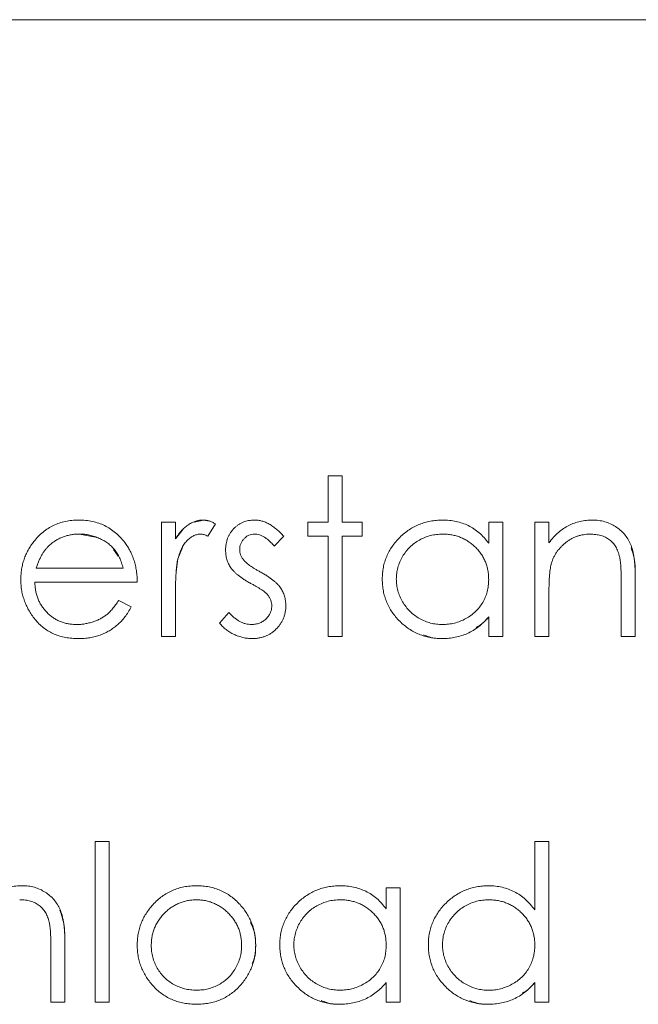
# Model space of a CAD drawing. Units: inches. Extents: x 0 to 46.8, y 0 to 33.1.
# Drawn here: x 36.1 to 36.3, y 16 to 16.4 of the extents above; entities that cross this region are included whole.
import ezdxf

# ---------------------------------------------------------------- set-up
doc = ezdxf.new("R2010")
doc.units = ezdxf.units.IN
doc.header["$MEASUREMENT"] = 0

msp = doc.modelspace()

# ---------------------------------------------------------------- linework, layer by layer
at = {"color": 7, "linetype": 'Continuous', "lineweight": 15}
for p, q in [((35.88116, 16.3655), (37.67166, 16.36529)), ((36.26297, 16.16821), (36.26297, 16.1762)), ((36.26827, 16.1762), (36.26827, 16.13304)), ((36.28568, 16.14864), (36.28568, 16.13304)), ((36.26827, 16.13304), (36.26297, 16.13304)), ((36.26297, 16.13304), (36.26827, 16.13304)), ((36.28567, 16.05581), (36.28567, 15.99525)), ((36.22964, 15.99525), (36.22964, 16.03841)), ((36.13192, 16.00864), (36.13192, 16.00864))]:
    msp.add_line(p, q, dxfattribs=at)
at = {"color": 144, "linetype": 'Continuous', "lineweight": 0}
for p, q in [((36.20241, 16.19362), (36.2024, 16.17621)), ((36.20771, 16.19362), (36.20241, 16.19362)), ((36.2077, 16.17621), (36.20771, 16.19362)), ((36.13956, 16.17621), (36.14486, 16.17621)), ((36.13956, 16.13306), (36.13956, 16.17621)), ((36.14486, 16.17621), (36.14486, 16.16986)), ((36.15539, 16.17697), (36.15204, 16.17622)), ((36.15775, 16.17656), (36.15539, 16.17697)), ((36.19483, 16.17091), (36.19483, 16.17621)), ((36.19483, 16.17621), (36.2024, 16.17621)), ((36.21528, 16.1762), (36.2077, 16.17621)), ((36.21527, 16.1709), (36.21528, 16.1762)), ((36.26297, 16.1762), (36.26827, 16.1762)), ((36.28038, 16.13304), (36.28039, 16.1762)), ((36.28039, 16.1762), (36.28569, 16.1762)), ((36.28569, 16.1762), (36.28569, 16.16841)), ((36.1478, 16.17349), (36.14486, 16.16986)), ((36.16001, 16.17549), (36.15709, 16.1709)), ((36.10867, 16.17167), (36.11476, 16.17051)), ((36.18575, 16.17083), (36.18215, 16.16712)), ((36.19483, 16.17091), (36.2024, 16.17091)), ((36.2024, 16.13305), (36.2024, 16.17091)), ((36.2077, 16.17091), (36.21527, 16.1709)), ((36.2077, 16.13305), (36.2077, 16.17091)), ((36.12155, 16.16591), (36.1233, 16.16332)), ((36.12578, 16.16848), (36.12578, 16.16848)), ((36.14581, 16.16237), (36.14758, 16.1666)), ((36.14514, 16.15744), (36.14581, 16.16237)), ((36.09242, 16.1588), (36.12518, 16.1588)), ((36.2865, 16.16023), (36.2865, 16.16023)), ((36.31824, 16.15508), (36.31824, 16.15508)), ((36.31824, 16.15508), (36.31824, 16.13304)), ((36.13048, 16.1535), (36.09186, 16.15351)), ((36.31294, 16.13304), (36.31294, 16.15334)), ((36.12349, 16.14669), (36.1282, 16.14421)), ((36.14486, 16.14756), (36.14486, 16.13306)), ((36.1865, 16.14476), (36.1865, 16.14476)), ((36.16152, 16.13814), (36.16503, 16.14214)), ((36.26297, 16.13304), (36.26297, 16.14051)), ((36.14486, 16.13306), (36.13956, 16.13306)), ((36.2024, 16.13305), (36.2077, 16.13305)), ((36.26297, 16.13304), (36.26297, 16.13304)), ((36.28568, 16.13304), (36.28038, 16.13304)), ((36.31824, 16.13304), (36.31294, 16.13304)), ((36.11456, 16.05583), (36.11456, 15.99527)), ((36.11986, 16.05583), (36.11456, 16.05583)), ((36.11986, 16.05583), (36.11986, 15.99526)), ((36.28567, 16.05581), (36.28037, 16.05582)), ((36.28037, 16.05582), (36.28037, 16.03005)), ((36.22434, 16.03841), (36.22964, 16.03841)), ((36.22434, 16.03042), (36.22434, 16.03841)), ((36.22964, 16.03841), (36.22964, 15.99525)), ((36.1032, 15.99527), (36.1032, 16.01731)), ((36.0979, 16.01557), (36.0979, 15.99527)), ((36.22434, 15.99525), (36.22434, 16.00272)), ((36.28037, 15.99525), (36.28037, 16.00271)), ((36.1032, 15.99527), (36.0979, 15.99527)), ((36.11456, 15.99527), (36.11986, 15.99526)), ((36.22964, 15.99525), (36.22434, 15.99525)), ((36.28567, 15.99525), (36.28037, 15.99525))]:
    msp.add_line(p, q, dxfattribs=at)
for points, knots in [([(36.09153, 16.16893), (36.09207, 16.16957), (36.09312, 16.17083), (36.0949, 16.17248), (36.09683, 16.17386), (36.09888, 16.17501), (36.10108, 16.17588), (36.1034, 16.17653), (36.10586, 16.1769), (36.10754, 16.17695), (36.1084, 16.17697)], [0, 0, 0, 0, 0.128835, 0.253589, 0.374643, 0.49534, 0.616325, 0.739759, 0.866842, 1, 1, 1, 1]), ([(36.14486, 16.16986), (36.14525, 16.17045), (36.146, 16.17158), (36.14725, 16.17308), (36.14852, 16.17432), (36.14983, 16.1753), (36.15119, 16.17604), (36.15256, 16.17658), (36.15397, 16.1769), (36.15492, 16.17695), (36.15539, 16.17697)], [0, 0, 0, 0, 0.160059, 0.306112, 0.438367, 0.560541, 0.675317, 0.786114, 0.892842, 1, 1, 1, 1]), ([(36.15539, 16.17697), (36.15576, 16.17695), (36.15652, 16.17691), (36.15767, 16.17662), (36.15885, 16.17615), (36.15961, 16.17572), (36.16001, 16.17549)], [0, 0, 0, 0, 0.225278, 0.463523, 0.720324, 1, 1, 1, 1]), ([(36.16379, 16.16565), (36.1638, 16.16604), (36.16382, 16.16683), (36.16396, 16.16797), (36.16421, 16.16906), (36.16454, 16.17011), (36.16498, 16.1711), (36.16552, 16.17203), (36.16614, 16.17292), (36.16687, 16.17375), (36.16766, 16.1745), (36.16852, 16.17516), (36.16942, 16.17572), (36.17038, 16.17618), (36.17139, 16.17654), (36.17245, 16.17678), (36.17355, 16.17694), (36.17431, 16.17696), (36.1747, 16.17697)], [0, 0, 0, 0, 0.067978, 0.133044, 0.196507, 0.258613, 0.319728, 0.380873, 0.442636, 0.505079, 0.567881, 0.628814, 0.68891, 0.748765, 0.809386, 0.870884, 0.934037, 1, 1, 1, 1]), ([(36.1747, 16.17697), (36.17516, 16.17695), (36.17608, 16.17691), (36.17747, 16.17661), (36.17886, 16.17612), (36.18025, 16.17544), (36.18163, 16.17456), (36.18301, 16.1735), (36.18442, 16.17226), (36.18529, 16.17131), (36.18575, 16.17083)], [0, 0, 0, 0, 0.105714, 0.213412, 0.326127, 0.444452, 0.569061, 0.702712, 0.846318, 1, 1, 1, 1]), ([(36.24551, 16.17696), (36.24639, 16.17693), (36.24812, 16.17689), (36.25065, 16.17649), (36.25304, 16.17582), (36.25531, 16.17491), (36.25745, 16.1737), (36.25945, 16.17218), (36.26133, 16.17034), (36.26241, 16.16894), (36.26297, 16.16821)], [0, 0, 0, 0, 0.129862, 0.254654, 0.376015, 0.495255, 0.614798, 0.738106, 0.865196, 1, 1, 1, 1]), ([(36.28569, 16.16841), (36.28625, 16.16912), (36.28735, 16.17049), (36.28918, 16.17229), (36.29111, 16.17377), (36.29314, 16.17495), (36.29526, 16.17585), (36.29746, 16.17649), (36.29976, 16.17688), (36.30132, 16.17693), (36.30211, 16.17695)], [0, 0, 0, 0, 0.140976, 0.273569, 0.398988, 0.51993, 0.63811, 0.756589, 0.87686, 1, 1, 1, 1]), ([(36.10867, 16.17167), (36.10815, 16.17166), (36.1071, 16.17164), (36.10556, 16.17145), (36.10408, 16.17113), (36.10265, 16.17069), (36.10129, 16.17011), (36.09997, 16.16942), (36.09873, 16.16859), (36.09795, 16.16795), (36.09755, 16.16763)], [0, 0, 0, 0, 0.131092, 0.259141, 0.384162, 0.505992, 0.629098, 0.750669, 0.874039, 1, 1, 1, 1]), ([(36.15439, 16.17167), (36.15396, 16.17164), (36.15309, 16.17158), (36.15182, 16.17113), (36.15058, 16.17039), (36.1496, 16.16958), (36.14884, 16.16879), (36.1483, 16.16811), (36.1478, 16.16734), (36.14733, 16.1665), (36.14689, 16.16558), (36.14649, 16.16458), (36.14612, 16.1635), (36.14591, 16.16275), (36.14581, 16.16237)], [0, 0, 0, 0, 0.093807, 0.191338, 0.295191, 0.410312, 0.47193, 0.536425, 0.603119, 0.674118, 0.749332, 0.828283, 0.91204, 1, 1, 1, 1]), ([(36.15709, 16.1709), (36.15684, 16.17101), (36.15636, 16.17123), (36.15565, 16.17148), (36.155, 16.17164), (36.15458, 16.17166), (36.15439, 16.17167)], [0, 0, 0, 0, 0.295139, 0.56023, 0.794983, 1, 1, 1, 1]), ([(36.1747, 16.17167), (36.17432, 16.17165), (36.17359, 16.17161), (36.17254, 16.17126), (36.17156, 16.17071), (36.17071, 16.16993), (36.16999, 16.16904), (36.16947, 16.16805), (36.16915, 16.16698), (36.16911, 16.16624), (36.16909, 16.16586)], [0, 0, 0, 0, 0.124958, 0.245901, 0.369166, 0.498511, 0.628504, 0.751028, 0.873724, 1, 1, 1, 1]), ([(36.18215, 16.16712), (36.18184, 16.16748), (36.18124, 16.16818), (36.18029, 16.1691), (36.17935, 16.16988), (36.17842, 16.17054), (36.17748, 16.17104), (36.17655, 16.1714), (36.17562, 16.17162), (36.175, 16.17165), (36.1747, 16.17167)], [0, 0, 0, 0, 0.158223, 0.305036, 0.441309, 0.565963, 0.683525, 0.793334, 0.898518, 1, 1, 1, 1]), ([(36.24558, 16.17166), (36.24618, 16.17165), (36.24737, 16.17163), (36.2491, 16.17137), (36.25077, 16.17101), (36.25235, 16.17045), (36.25387, 16.16976), (36.25532, 16.16892), (36.25668, 16.16791), (36.25796, 16.16676), (36.25914, 16.16551), (36.26017, 16.16417), (36.26103, 16.16274), (36.26175, 16.16125), (36.26229, 16.15967), (36.26268, 16.15802), (36.26292, 16.1563), (36.26295, 16.15512), (36.26297, 16.15453)], [0, 0, 0, 0, 0.066049, 0.130033, 0.192388, 0.253903, 0.314524, 0.375813, 0.437905, 0.501259, 0.564848, 0.626506, 0.687493, 0.748087, 0.808781, 0.870812, 0.934366, 1, 1, 1, 1]), ([(36.31231, 16.16316), (36.31214, 16.16383), (36.31179, 16.16512), (36.31094, 16.16687), (36.30986, 16.16835), (36.30855, 16.16957), (36.30701, 16.17052), (36.30525, 16.17118), (36.30328, 16.17159), (36.3019, 16.17163), (36.30118, 16.17165)], [0, 0, 0, 0, 0.13552, 0.260833, 0.378476, 0.493178, 0.609281, 0.729981, 0.859261, 1, 1, 1, 1]), ([(36.09755, 16.16763), (36.09727, 16.16737), (36.0967, 16.16686), (36.09594, 16.16597), (36.09521, 16.16501), (36.09455, 16.16395), (36.09394, 16.16279), (36.09337, 16.16155), (36.09286, 16.16021), (36.09257, 16.15928), (36.09242, 16.1588)], [0, 0, 0, 0, 0.109984, 0.22258, 0.3385, 0.458709, 0.585535, 0.717518, 0.854667, 1, 1, 1, 1]), ([(36.12578, 16.16848), (36.12615, 16.16797), (36.1269, 16.16695), (36.12783, 16.1653), (36.12864, 16.16356), (36.12929, 16.16173), (36.12981, 16.1598), (36.13019, 16.15779), (36.13041, 16.15567), (36.13045, 16.15423), (36.13048, 16.1535)], [0, 0, 0, 0, 0.118522, 0.236255, 0.356174, 0.47725, 0.60154, 0.729618, 0.862158, 1, 1, 1, 1]), ([(36.16576, 16.159), (36.16546, 16.15949), (36.16485, 16.16047), (36.16425, 16.16212), (36.16384, 16.16384), (36.16381, 16.16504), (36.16379, 16.16565)], [0, 0, 0, 0, 0.246252, 0.492591, 0.74057, 1, 1, 1, 1]), ([(36.16909, 16.16586), (36.16911, 16.16552), (36.16915, 16.16484), (36.16944, 16.16383), (36.1699, 16.16285), (36.17033, 16.16225), (36.17056, 16.16194)], [0, 0, 0, 0, 0.24004, 0.479403, 0.731757, 1, 1, 1, 1]), ([(36.14581, 16.16237), (36.14573, 16.16203), (36.14555, 16.16127), (36.14538, 16.16), (36.14521, 16.1585), (36.14509, 16.15676), (36.14498, 16.15479), (36.14492, 16.15259), (36.14486, 16.15016), (36.14486, 16.14845), (36.14486, 16.14756)], [0, 0, 0, 0, 0.070855, 0.156938, 0.2586, 0.375891, 0.508166, 0.656238, 0.820177, 1, 1, 1, 1]), ([(36.17056, 16.16194), (36.17069, 16.16178), (36.17098, 16.16143), (36.17151, 16.16094), (36.17212, 16.1604), (36.17285, 16.15986), (36.17367, 16.15929), (36.17461, 16.15872), (36.17562, 16.1581), (36.17634, 16.1577), (36.17672, 16.15749)], [0, 0, 0, 0, 0.083425, 0.17756, 0.283982, 0.402217, 0.533568, 0.676121, 0.831649, 1, 1, 1, 1]), ([(36.31294, 16.15334), (36.31294, 16.15393), (36.31293, 16.15505), (36.31291, 16.15666), (36.31286, 16.15812), (36.3128, 16.15942), (36.3127, 16.16057), (36.3126, 16.16157), (36.31248, 16.16242), (36.31236, 16.16293), (36.31231, 16.16316)], [0, 0, 0, 0, 0.17885, 0.34211, 0.489826, 0.623254, 0.74008, 0.841483, 0.928908, 1, 1, 1, 1]), ([(36.17321, 16.15311), (36.17277, 16.15335), (36.17191, 16.15383), (36.17071, 16.15457), (36.16962, 16.15532), (36.16862, 16.15605), (36.16774, 16.15678), (36.16698, 16.15752), (36.16631, 16.15824), (36.16594, 16.15875), (36.16576, 16.159)], [0, 0, 0, 0, 0.157762, 0.30595, 0.443775, 0.572824, 0.692154, 0.802296, 0.905564, 1, 1, 1, 1]), ([(36.17672, 16.15749), (36.17718, 16.15724), (36.17807, 16.15674), (36.17933, 16.15597), (36.18047, 16.1552), (36.18151, 16.15445), (36.18242, 16.15369), (36.18323, 16.15294), (36.18392, 16.1522), (36.18431, 16.15168), (36.18449, 16.15144)], [0, 0, 0, 0, 0.158989, 0.307115, 0.446213, 0.574876, 0.694152, 0.804581, 0.906593, 1, 1, 1, 1]), ([(36.2865, 16.16023), (36.28643, 16.15993), (36.28629, 16.1593), (36.28613, 16.15826), (36.28599, 16.15706), (36.28587, 16.15569), (36.2858, 16.15416), (36.28572, 16.15247), (36.28569, 16.15061), (36.28569, 16.14932), (36.28568, 16.14864)], [0, 0, 0, 0, 0.076995, 0.167615, 0.271052, 0.38946, 0.520843, 0.666399, 0.826094, 1, 1, 1, 1]), ([(36.24534, 16.13229), (36.24458, 16.13231), (36.24308, 16.13235), (36.24087, 16.13267), (36.23874, 16.13318), (36.23669, 16.13388), (36.23474, 16.13482), (36.23287, 16.13594), (36.23108, 16.13728), (36.22941, 16.13881), (36.22787, 16.14047), (36.22652, 16.14224), (36.22539, 16.14411), (36.22445, 16.14607), (36.22373, 16.14811), (36.22322, 16.15025), (36.22291, 16.15247), (36.22286, 16.15398), (36.22284, 16.15474)], [0, 0, 0, 0, 0.06462, 0.127433, 0.189004, 0.24993, 0.310668, 0.372329, 0.434939, 0.499576, 0.564191, 0.626735, 0.688109, 0.749294, 0.810331, 0.871901, 0.935046, 1, 1, 1, 1]), ([(36.24553, 16.13759), (36.24478, 16.13761), (36.24328, 16.13767), (36.24107, 16.13812), (36.23893, 16.13881), (36.2369, 16.13981), (36.23499, 16.14104), (36.23327, 16.14252), (36.23177, 16.14424), (36.23048, 16.14614), (36.22945, 16.14818), (36.22869, 16.1503), (36.22824, 16.15248), (36.22818, 16.15395), (36.22814, 16.15468)], [0, 0, 0, 0, 0.083744, 0.166215, 0.248688, 0.332842, 0.416952, 0.500107, 0.583507, 0.669193, 0.754516, 0.837141, 0.918411, 1, 1, 1, 1]), ([(36.09186, 16.15351), (36.09189, 16.15294), (36.09194, 16.15182), (36.09218, 16.15018), (36.09255, 16.14862), (36.09308, 16.14715), (36.09372, 16.14575), (36.0945, 16.14444), (36.09543, 16.1432), (36.09648, 16.14205), (36.09764, 16.14102), (36.09885, 16.14009), (36.10015, 16.13932), (36.10152, 16.13869), (36.10295, 16.1382), (36.10444, 16.13787), (36.106, 16.13764), (36.10707, 16.13762), (36.10761, 16.1376)], [0, 0, 0, 0, 0.068385, 0.134476, 0.198391, 0.260753, 0.321829, 0.383037, 0.444653, 0.507398, 0.569825, 0.630778, 0.690929, 0.750945, 0.811049, 0.872331, 0.935004, 1, 1, 1, 1]), ([(36.17975, 16.14866), (36.17961, 16.14881), (36.17932, 16.14914), (36.17878, 16.14962), (36.17813, 16.15014), (36.17737, 16.15068), (36.17649, 16.15125), (36.17549, 16.15184), (36.17439, 16.15247), (36.17361, 16.15289), (36.17321, 16.15311)], [0, 0, 0, 0, 0.076875, 0.167462, 0.27227, 0.389551, 0.520801, 0.666263, 0.825545, 1, 1, 1, 1]), ([(36.18449, 16.15144), (36.1848, 16.15094), (36.18541, 16.14994), (36.18605, 16.1483), (36.18642, 16.14656), (36.18647, 16.14537), (36.1865, 16.14476)], [0, 0, 0, 0, 0.248839, 0.495235, 0.743336, 1, 1, 1, 1]), ([(36.10761, 16.1376), (36.10814, 16.13761), (36.10918, 16.13763), (36.11075, 16.13783), (36.11229, 16.13815), (36.11379, 16.13859), (36.11524, 16.13912), (36.11657, 16.13976), (36.1178, 16.14048), (36.11895, 16.14129), (36.12007, 16.14228), (36.12117, 16.14353), (36.12236, 16.145), (36.1231, 16.1461), (36.12349, 16.14669)], [0, 0, 0, 0, 0.082592, 0.163879, 0.245659, 0.327726, 0.40861, 0.485749, 0.559169, 0.630268, 0.705306, 0.792065, 0.889796, 1, 1, 1, 1]), ([(36.1812, 16.14454), (36.18118, 16.14492), (36.18115, 16.14566), (36.18086, 16.14673), (36.18041, 16.14776), (36.17997, 16.14835), (36.17975, 16.14866)], [0, 0, 0, 0, 0.253475, 0.500453, 0.745578, 1, 1, 1, 1]), ([(36.17358, 16.1376), (36.17409, 16.13762), (36.17509, 16.13766), (36.17652, 16.13807), (36.17785, 16.13872), (36.17899, 16.13963), (36.17997, 16.14069), (36.18068, 16.14189), (36.18112, 16.14318), (36.18117, 16.14408), (36.1812, 16.14454)], [0, 0, 0, 0, 0.134042, 0.261896, 0.387836, 0.517686, 0.644509, 0.764718, 0.880291, 1, 1, 1, 1]), ([(36.16503, 16.14214), (36.16536, 16.14178), (36.16601, 16.14108), (36.16704, 16.14015), (36.1681, 16.13937), (36.16916, 16.13872), (36.17024, 16.13822), (36.17134, 16.13786), (36.17246, 16.13764), (36.17321, 16.13761), (36.17358, 16.1376)], [0, 0, 0, 0, 0.147476, 0.285904, 0.417172, 0.540501, 0.659238, 0.775006, 0.887229, 1, 1, 1, 1]), ([(36.26297, 16.14051), (36.26237, 16.13983), (36.26121, 16.13851), (36.25926, 16.13679), (36.25719, 16.13537), (36.25502, 16.13422), (36.25274, 16.13336), (36.25037, 16.13274), (36.24789, 16.13235), (36.2462, 16.13231), (36.24534, 16.13229)], [0, 0, 0, 0, 0.134298, 0.262085, 0.38627, 0.507165, 0.6273, 0.748145, 0.87237, 1, 1, 1, 1]), ([(36.25829, 16.13648), (36.25904, 16.13691), (36.26085, 16.13795), (36.26218, 16.13956), (36.26297, 16.14051)], [0, 0, 0, 0, 0.413592, 1, 1, 1, 1]), ([(36.17385, 16.1323), (36.17326, 16.13231), (36.17207, 16.13235), (36.17032, 16.13266), (36.16861, 16.13315), (36.16695, 16.13382), (36.16538, 16.13466), (36.16394, 16.13568), (36.16263, 16.13682), (36.16189, 16.1377), (36.16152, 16.13814)], [0, 0, 0, 0, 0.126743, 0.251724, 0.377219, 0.504694, 0.631458, 0.755401, 0.877701, 1, 1, 1, 1]), ([(36.23841, 16.13367), (36.23989, 16.13314), (36.24215, 16.13232), (36.24453, 16.1323), (36.24534, 16.13229)], [0, 0, 0, 0, 0.658337, 1, 1, 1, 1]), ([(36.08707, 16.03918), (36.08628, 16.03916), (36.08472, 16.03911), (36.08242, 16.03872), (36.08022, 16.03808), (36.0781, 16.03718), (36.07607, 16.036), (36.07414, 16.03452), (36.07231, 16.03272), (36.07121, 16.03135), (36.07065, 16.03064)], [0, 0, 0, 0, 0.12314, 0.243411, 0.36189, 0.48007, 0.601012, 0.726431, 0.859024, 1, 1, 1, 1]), ([(36.08707, 16.03918), (36.08787, 16.03915), (36.08943, 16.03909), (36.09171, 16.03864), (36.09383, 16.03786), (36.0958, 16.03679), (36.09757, 16.03547), (36.09913, 16.03392), (36.10042, 16.03214), (36.10128, 16.03049), (36.10185, 16.02903), (36.10221, 16.02778), (36.10251, 16.02638), (36.10278, 16.02485), (36.10296, 16.02316), (36.1031, 16.02134), (36.1032, 16.01937), (36.1032, 16.01801), (36.1032, 16.01731)], [0, 0, 0, 0, 0.07724, 0.151178, 0.223488, 0.295543, 0.366976, 0.437131, 0.507044, 0.57856, 0.616614, 0.658756, 0.704491, 0.754803, 0.809332, 0.868274, 0.932073, 1, 1, 1, 1]), ([(36.13638, 16.03203), (36.13692, 16.0326), (36.138, 16.03373), (36.13981, 16.03517), (36.14171, 16.03642), (36.14373, 16.03742), (36.14585, 16.03821), (36.14808, 16.03876), (36.15042, 16.03912), (36.15201, 16.03916), (36.15282, 16.03917)], [0, 0, 0, 0, 0.128498, 0.252713, 0.374819, 0.496436, 0.617911, 0.741288, 0.8687, 1, 1, 1, 1]), ([(36.18421, 16.01695), (36.18424, 16.0177), (36.18428, 16.01919), (36.18459, 16.02137), (36.18511, 16.02347), (36.18585, 16.02548), (36.18679, 16.02741), (36.18794, 16.02926), (36.18929, 16.03103), (36.19084, 16.03267), (36.19253, 16.0342), (36.19433, 16.03552), (36.19621, 16.03666), (36.19819, 16.03757), (36.20024, 16.0383), (36.20238, 16.0388), (36.20461, 16.0391), (36.20612, 16.03915), (36.20688, 16.03917)], [0, 0, 0, 0, 0.063775, 0.126079, 0.186904, 0.247574, 0.308003, 0.369132, 0.432033, 0.496791, 0.561611, 0.624914, 0.686726, 0.748079, 0.809582, 0.871631, 0.934886, 1, 1, 1, 1]), ([(36.20688, 16.03917), (36.20776, 16.03914), (36.20949, 16.0391), (36.21202, 16.0387), (36.21441, 16.03803), (36.21668, 16.03712), (36.21883, 16.03591), (36.22082, 16.03439), (36.2227, 16.03255), (36.22378, 16.03115), (36.22434, 16.03042)], [0, 0, 0, 0, 0.129862, 0.254654, 0.376015, 0.495255, 0.614798, 0.738106, 0.865196, 1, 1, 1, 1]), ([(36.24024, 16.01695), (36.24026, 16.0177), (36.2403, 16.01918), (36.24062, 16.02136), (36.24114, 16.02346), (36.24188, 16.02548), (36.24282, 16.02741), (36.24396, 16.02925), (36.24531, 16.03102), (36.24687, 16.03267), (36.24856, 16.03419), (36.25036, 16.03551), (36.25224, 16.03665), (36.25422, 16.03756), (36.25627, 16.03829), (36.25841, 16.0388), (36.26063, 16.0391), (36.26214, 16.03914), (36.26291, 16.03916)], [0, 0, 0, 0, 0.063775, 0.126079, 0.186904, 0.247574, 0.308003, 0.369132, 0.432033, 0.496791, 0.561611, 0.624914, 0.686726, 0.748079, 0.809582, 0.871631, 0.934886, 1, 1, 1, 1]), ([(36.26291, 16.03916), (36.26379, 16.03913), (36.26552, 16.03908), (36.26805, 16.03865), (36.27044, 16.03792), (36.27271, 16.03692), (36.27484, 16.03563), (36.27686, 16.03406), (36.27871, 16.03218), (36.27981, 16.03077), (36.28037, 16.03005)], [0, 0, 0, 0, 0.128884, 0.252985, 0.37421, 0.494102, 0.614753, 0.738511, 0.866243, 1, 1, 1, 1]), ([(36.08615, 16.03388), (36.08687, 16.03386), (36.08825, 16.03382), (36.09021, 16.03341), (36.09197, 16.03275), (36.09351, 16.0318), (36.09482, 16.03058), (36.0959, 16.0291), (36.09675, 16.02735), (36.0971, 16.02606), (36.09728, 16.02539)], [0, 0, 0, 0, 0.140739, 0.270019, 0.390719, 0.506822, 0.621524, 0.739167, 0.86448, 1, 1, 1, 1]), ([(36.13046, 16.01672), (36.13048, 16.01745), (36.13052, 16.01888), (36.13079, 16.02098), (36.13125, 16.02302), (36.13191, 16.02498), (36.13274, 16.02686), (36.13376, 16.02867), (36.13497, 16.03041), (36.1359, 16.03149), (36.13638, 16.03203)], [0, 0, 0, 0, 0.128919, 0.255238, 0.378679, 0.501088, 0.622714, 0.746241, 0.871589, 1, 1, 1, 1]), ([(36.16922, 16.03206), (36.16969, 16.03152), (36.17062, 16.03044), (36.17182, 16.0287), (36.17286, 16.02689), (36.17368, 16.02499), (36.17434, 16.02303), (36.1748, 16.02099), (36.17507, 16.01888), (36.17511, 16.01744), (36.17513, 16.01672)], [0, 0, 0, 0, 0.128157, 0.253834, 0.376506, 0.498534, 0.621368, 0.744565, 0.870634, 1, 1, 1, 1]), ([(36.18951, 16.01689), (36.18954, 16.01763), (36.18959, 16.01911), (36.19007, 16.02128), (36.1908, 16.0234), (36.19183, 16.02543), (36.1931, 16.02732), (36.19462, 16.029), (36.19632, 16.03047), (36.19822, 16.03169), (36.20026, 16.03265), (36.20241, 16.03336), (36.20465, 16.03379), (36.20618, 16.03384), (36.20695, 16.03387)], [0, 0, 0, 0, 0.08199, 0.163342, 0.245815, 0.330154, 0.415225, 0.497964, 0.580495, 0.663756, 0.747524, 0.830407, 0.914079, 1, 1, 1, 1]), ([(36.20695, 16.03387), (36.20755, 16.03386), (36.20874, 16.03384), (36.21047, 16.03358), (36.21214, 16.03321), (36.21372, 16.03266), (36.21524, 16.03197), (36.21669, 16.03113), (36.21805, 16.03012), (36.21934, 16.02897), (36.22051, 16.02772), (36.22154, 16.02638), (36.2224, 16.02495), (36.22312, 16.02345), (36.22366, 16.02188), (36.22405, 16.02023), (36.22429, 16.01851), (36.22433, 16.01733), (36.22434, 16.01674)], [0, 0, 0, 0, 0.066049, 0.130033, 0.192388, 0.253903, 0.314524, 0.375813, 0.437905, 0.501259, 0.564848, 0.626506, 0.687493, 0.748087, 0.808781, 0.870812, 0.934366, 1, 1, 1, 1]), ([(36.26298, 16.03386), (36.26358, 16.03385), (36.26476, 16.03383), (36.2665, 16.03358), (36.26816, 16.03321), (36.26975, 16.03266), (36.27127, 16.03196), (36.27272, 16.03113), (36.27408, 16.03011), (36.27536, 16.02897), (36.27654, 16.02772), (36.27756, 16.02637), (36.27843, 16.02494), (36.27914, 16.02345), (36.27969, 16.02187), (36.28008, 16.02022), (36.28032, 16.0185), (36.28035, 16.01733), (36.28037, 16.01673)], [0, 0, 0, 0, 0.066049, 0.130033, 0.192388, 0.253903, 0.314524, 0.375813, 0.437905, 0.501259, 0.564848, 0.626506, 0.687493, 0.748087, 0.808781, 0.870812, 0.934366, 1, 1, 1, 1]), ([(36.0979, 16.01557), (36.0979, 16.01615), (36.09789, 16.01728), (36.09787, 16.01889), (36.09783, 16.02035), (36.09776, 16.02165), (36.09766, 16.0228), (36.09756, 16.0238), (36.09744, 16.02465), (36.09733, 16.02516), (36.09728, 16.02539)], [0, 0, 0, 0, 0.17885, 0.34211, 0.489826, 0.623254, 0.74008, 0.841483, 0.928908, 1, 1, 1, 1]), ([(36.17513, 16.01672), (36.17509, 16.01825), (36.17501, 16.02133), (36.17374, 16.02414), (36.17311, 16.02554)], [0, 0, 0, 0, 0.499198, 1, 1, 1, 1]), ([(36.15279, 15.9998), (36.15203, 15.99983), (36.15052, 15.99987), (36.14832, 16.00031), (36.14621, 16.00098), (36.14421, 16.00193), (36.14236, 16.00312), (36.14069, 16.00456), (36.13924, 16.00622), (36.138, 16.00809), (36.13701, 16.01011), (36.13628, 16.01223), (36.13584, 16.01443), (36.13579, 16.01593), (36.13576, 16.01669)], [0, 0, 0, 0, 0.08559, 0.168953, 0.251283, 0.334069, 0.416351, 0.497655, 0.580166, 0.664159, 0.748512, 0.831821, 0.915267, 1, 1, 1, 1]), ([(36.16983, 16.01668), (36.1698, 16.01593), (36.16975, 16.01443), (36.16931, 16.01222), (36.16858, 16.0101), (36.16758, 16.00809), (36.16634, 16.00622), (36.16489, 16.00454), (36.16321, 16.00312), (36.16137, 16.00192), (36.15937, 16.00098), (36.15726, 16.0003), (36.15506, 15.99987), (36.15356, 15.99983), (36.15279, 15.9998)], [0, 0, 0, 0, 0.084748, 0.168209, 0.251534, 0.336098, 0.420107, 0.50234, 0.583995, 0.666292, 0.749092, 0.831017, 0.914394, 1, 1, 1, 1]), ([(36.17513, 16.01672), (36.17511, 16.01599), (36.17508, 16.01454), (36.17477, 16.01242), (36.17429, 16.01036), (36.1736, 16.00837), (36.17272, 16.00645), (36.17164, 16.0046), (36.17036, 16.00283), (36.16891, 16.00114), (36.1673, 15.99958), (36.16556, 15.99823), (36.16372, 15.99707), (36.16175, 15.99613), (36.15968, 15.99539), (36.15749, 15.99488), (36.15519, 15.99456), (36.15362, 15.99452), (36.15282, 15.9945)], [0, 0, 0, 0, 0.062416, 0.123337, 0.183265, 0.243172, 0.302898, 0.363774, 0.425605, 0.489659, 0.553785, 0.616222, 0.677854, 0.739517, 0.802097, 0.865866, 0.931508, 1, 1, 1, 1]), ([(36.1738, 16.00985), (36.17409, 16.01046), (36.17512, 16.01259), (36.17512, 16.015), (36.17513, 16.01672)], [0, 0, 0, 0, 0.283744, 1, 1, 1, 1]), ([(36.20671, 15.9945), (36.20595, 15.99452), (36.20445, 15.99456), (36.20224, 15.99488), (36.20011, 15.99538), (36.19806, 15.99609), (36.19611, 15.99703), (36.19424, 15.99815), (36.19245, 15.99949), (36.19078, 16.00102), (36.18924, 16.00268), (36.18789, 16.00445), (36.18676, 16.00632), (36.18582, 16.00828), (36.1851, 16.01032), (36.18459, 16.01246), (36.18428, 16.01468), (36.18424, 16.01619), (36.18421, 16.01695)], [0, 0, 0, 0, 0.06462, 0.127433, 0.189004, 0.24993, 0.310668, 0.372329, 0.434939, 0.499576, 0.564191, 0.626735, 0.688109, 0.749294, 0.810331, 0.871901, 0.935046, 1, 1, 1, 1]), ([(36.2069, 15.9998), (36.20615, 15.99982), (36.20465, 15.99988), (36.20244, 16.00032), (36.2003, 16.00102), (36.19827, 16.00202), (36.19636, 16.00325), (36.19464, 16.00473), (36.19314, 16.00645), (36.19185, 16.00835), (36.19082, 16.01039), (36.19006, 16.01251), (36.18961, 16.01469), (36.18955, 16.01616), (36.18951, 16.01689)], [0, 0, 0, 0, 0.083744, 0.166215, 0.248688, 0.332842, 0.416952, 0.500107, 0.583507, 0.669193, 0.754516, 0.837141, 0.918411, 1, 1, 1, 1]), ([(36.22434, 16.01674), (36.22431, 16.01595), (36.22426, 16.01442), (36.22384, 16.01218), (36.22312, 16.01006), (36.22214, 16.00808), (36.22089, 16.00626), (36.21941, 16.00462), (36.21767, 16.0032), (36.21572, 16.00199), (36.21363, 16.00101), (36.21145, 16.00031), (36.20919, 15.99988), (36.20767, 15.99983), (36.2069, 15.9998)], [0, 0, 0, 0, 0.086544, 0.169548, 0.251501, 0.332864, 0.413824, 0.494444, 0.576897, 0.66176, 0.747448, 0.831336, 0.915198, 1, 1, 1, 1]), ([(36.26274, 15.99449), (36.26198, 15.99451), (36.26047, 15.99455), (36.25826, 15.99487), (36.25614, 15.99538), (36.25409, 15.99609), (36.25214, 15.99702), (36.25026, 15.99815), (36.24848, 15.99948), (36.24681, 16.00101), (36.24527, 16.00267), (36.24392, 16.00444), (36.24279, 16.00632), (36.24185, 16.00827), (36.24112, 16.01032), (36.24062, 16.01245), (36.2403, 16.01467), (36.24026, 16.01618), (36.24024, 16.01695)], [0, 0, 0, 0, 0.06462, 0.127433, 0.189004, 0.24993, 0.310668, 0.372329, 0.434939, 0.499576, 0.564191, 0.626735, 0.688109, 0.749294, 0.810331, 0.871901, 0.935046, 1, 1, 1, 1]), ([(36.26293, 15.99979), (36.26217, 15.99982), (36.26067, 15.99987), (36.25847, 16.00032), (36.25633, 16.00101), (36.2543, 16.00201), (36.25239, 16.00325), (36.25067, 16.00472), (36.24917, 16.00644), (36.24788, 16.00834), (36.24684, 16.01039), (36.24609, 16.01251), (36.24564, 16.01468), (36.24557, 16.01615), (36.24554, 16.01689)], [0, 0, 0, 0, 0.083744, 0.166215, 0.248688, 0.332842, 0.416952, 0.500107, 0.583507, 0.669193, 0.754516, 0.837141, 0.918411, 1, 1, 1, 1]), ([(36.28037, 16.00271), (36.27977, 16.00204), (36.2786, 16.00072), (36.27665, 15.99899), (36.27459, 15.99757), (36.27242, 15.99642), (36.27014, 15.99556), (36.26777, 15.99494), (36.26529, 15.99455), (36.2636, 15.99451), (36.26274, 15.99449)], [0, 0, 0, 0, 0.134298, 0.262085, 0.38627, 0.507165, 0.6273, 0.748145, 0.87237, 1, 1, 1, 1]), ([(36.27569, 15.99868), (36.27644, 15.99911), (36.27824, 16.00016), (36.27958, 16.00177), (36.28037, 16.00271)], [0, 0, 0, 0, 0.413598, 1, 1, 1, 1]), ([(36.19978, 15.99588), (36.20126, 15.99535), (36.20352, 15.99453), (36.2059, 15.99451), (36.20671, 15.9945)], [0, 0, 0, 0, 0.658337, 1, 1, 1, 1]), ([(36.25581, 15.99588), (36.25729, 15.99534), (36.25954, 15.99453), (36.26193, 15.9945), (36.26274, 15.99449)], [0, 0, 0, 0, 0.658327, 1, 1, 1, 1])]:
    msp.add_open_spline(points, degree=3, knots=knots, dxfattribs=at)
at = {"color": 7, "linetype": 'Continuous', "lineweight": 15}
for points, knots in [([(36.1084, 16.17697), (36.10929, 16.17695), (36.11102, 16.17691), (36.11356, 16.17649), (36.11595, 16.17583), (36.11821, 16.1749), (36.12033, 16.1737), (36.1223, 16.17221), (36.12415, 16.17048), (36.12523, 16.16915), (36.12578, 16.16848)], [0, 0, 0, 0, 0.13204, 0.259033, 0.38188, 0.502258, 0.622752, 0.744743, 0.870109, 1, 1, 1, 1]), ([(36.22284, 16.15474), (36.22287, 16.15549), (36.22291, 16.15698), (36.22322, 16.15916), (36.22374, 16.16126), (36.22448, 16.16327), (36.22542, 16.1652), (36.22657, 16.16705), (36.22792, 16.16882), (36.22947, 16.17046), (36.23116, 16.17199), (36.23296, 16.17331), (36.23484, 16.17445), (36.23682, 16.17536), (36.23887, 16.17609), (36.24101, 16.17659), (36.24324, 16.17689), (36.24475, 16.17694), (36.24551, 16.17696)], [0, 0, 0, 0, 0.063775, 0.126079, 0.186904, 0.247574, 0.308003, 0.369132, 0.432033, 0.496791, 0.561611, 0.624914, 0.686726, 0.748079, 0.809582, 0.871631, 0.934886, 1, 1, 1, 1]), ([(36.30211, 16.17695), (36.30291, 16.17692), (36.30447, 16.17686), (36.30674, 16.17641), (36.30887, 16.17563), (36.31084, 16.17456), (36.31261, 16.17324), (36.31417, 16.17169), (36.31546, 16.16991), (36.31632, 16.16826), (36.31689, 16.1668), (36.31725, 16.16555), (36.31755, 16.16415), (36.31782, 16.16262), (36.31799, 16.16093), (36.31813, 16.15911), (36.31823, 16.15714), (36.31824, 16.15578), (36.31824, 16.15508)], [0, 0, 0, 0, 0.07724, 0.151178, 0.223488, 0.295543, 0.366976, 0.437131, 0.507044, 0.57856, 0.616614, 0.658756, 0.704491, 0.754803, 0.809332, 0.868274, 0.932073, 1, 1, 1, 1]), ([(36.08656, 16.15452), (36.08658, 16.15519), (36.08662, 16.1565), (36.08684, 16.15845), (36.08724, 16.16034), (36.08778, 16.16217), (36.08848, 16.16395), (36.08934, 16.16568), (36.09035, 16.16735), (36.09114, 16.1684), (36.09153, 16.16893)], [0, 0, 0, 0, 0.128045, 0.253768, 0.377428, 0.500551, 0.623296, 0.746578, 0.872348, 1, 1, 1, 1]), ([(36.12518, 16.1588), (36.12498, 16.1595), (36.12461, 16.16086), (36.12383, 16.16273), (36.12295, 16.1644), (36.12191, 16.16584), (36.12073, 16.16712), (36.11937, 16.16824), (36.11785, 16.16925), (36.11616, 16.17009), (36.11438, 16.17081), (36.11252, 16.1713), (36.11061, 16.17163), (36.10932, 16.17166), (36.10867, 16.17167)], [0, 0, 0, 0, 0.09624, 0.185231, 0.267501, 0.3444, 0.419595, 0.496891, 0.576638, 0.660268, 0.745387, 0.83004, 0.914474, 1, 1, 1, 1]), ([(36.22814, 16.15468), (36.22817, 16.15542), (36.22822, 16.1569), (36.2287, 16.15907), (36.22943, 16.16119), (36.23046, 16.16322), (36.23173, 16.16511), (36.23324, 16.16679), (36.23494, 16.16826), (36.23685, 16.16948), (36.23889, 16.17045), (36.24103, 16.17115), (36.24328, 16.17158), (36.24481, 16.17163), (36.24558, 16.17166)], [0, 0, 0, 0, 0.08199, 0.163342, 0.245815, 0.330154, 0.415225, 0.497964, 0.580495, 0.663756, 0.747524, 0.830407, 0.914079, 1, 1, 1, 1]), ([(36.30118, 16.17165), (36.30076, 16.17164), (36.29991, 16.17163), (36.29866, 16.17147), (36.29745, 16.17121), (36.29626, 16.17086), (36.29512, 16.17037), (36.29399, 16.16982), (36.29292, 16.16914), (36.29188, 16.16838), (36.29092, 16.16753), (36.29002, 16.16664), (36.28921, 16.16569), (36.28849, 16.1647), (36.28786, 16.16365), (36.28731, 16.16256), (36.28685, 16.16141), (36.28662, 16.16062), (36.2865, 16.16023)], [0, 0, 0, 0, 0.063986, 0.126627, 0.188984, 0.25023, 0.312351, 0.374574, 0.438148, 0.50292, 0.567974, 0.630771, 0.692935, 0.754398, 0.815218, 0.876117, 0.938015, 1, 1, 1, 1]), ([(36.2865, 16.16023), (36.28662, 16.16062), (36.28685, 16.16141), (36.28731, 16.16256), (36.28786, 16.16365), (36.28849, 16.1647), (36.28921, 16.16569), (36.29002, 16.16664), (36.29092, 16.16753), (36.29188, 16.16838), (36.29292, 16.16914), (36.29399, 16.16982), (36.29512, 16.17037), (36.29626, 16.17086), (36.29745, 16.17121), (36.29866, 16.17147), (36.29991, 16.17163), (36.30076, 16.17164), (36.30118, 16.17165)], [0, 0, 0, 0, 0.061985, 0.123883, 0.184782, 0.245602, 0.307065, 0.369229, 0.432026, 0.49708, 0.561852, 0.625426, 0.687649, 0.74977, 0.811016, 0.873373, 0.936014, 1, 1, 1, 1]), ([(36.31824, 16.15508), (36.31827, 16.15764), (36.31831, 16.16156), (36.31711, 16.16527), (36.3167, 16.16655)], [0, 0, 0, 0, 0.654756, 1, 1, 1, 1]), ([(36.10827, 16.1323), (36.10744, 16.13232), (36.10582, 16.13236), (36.10347, 16.13269), (36.10125, 16.13322), (36.09917, 16.13396), (36.09724, 16.13493), (36.09544, 16.13611), (36.09377, 16.1375), (36.09229, 16.1391), (36.09095, 16.14082), (36.08977, 16.1426), (36.08878, 16.14446), (36.08798, 16.14637), (36.08733, 16.14833), (36.08688, 16.15034), (36.08662, 16.15241), (36.08658, 16.15382), (36.08656, 16.15452)], [0, 0, 0, 0, 0.071579, 0.139629, 0.204797, 0.268135, 0.329814, 0.391301, 0.453434, 0.516552, 0.579631, 0.641119, 0.701294, 0.76081, 0.819932, 0.87892, 0.938983, 1, 1, 1, 1]), ([(36.26297, 16.15453), (36.26294, 16.15374), (36.26289, 16.15221), (36.26247, 16.14997), (36.26175, 16.14785), (36.26077, 16.14587), (36.25952, 16.14406), (36.25804, 16.14241), (36.25629, 16.14099), (36.25435, 16.13978), (36.25226, 16.1388), (36.25008, 16.1381), (36.24782, 16.13767), (36.2463, 16.13762), (36.24553, 16.13759)], [0, 0, 0, 0, 0.086544, 0.169548, 0.251501, 0.332864, 0.413824, 0.494444, 0.576897, 0.66176, 0.747448, 0.831336, 0.915198, 1, 1, 1, 1]), ([(36.1282, 16.14421), (36.12783, 16.14355), (36.1271, 16.14225), (36.12584, 16.14048), (36.12453, 16.13888), (36.12309, 16.1375), (36.12158, 16.13629), (36.11998, 16.13524), (36.11829, 16.13435), (36.1165, 16.13359), (36.1146, 16.13301), (36.1126, 16.1326), (36.11047, 16.13235), (36.10901, 16.13232), (36.10827, 16.1323)], [0, 0, 0, 0, 0.09337, 0.181661, 0.265874, 0.346355, 0.4246, 0.501903, 0.579992, 0.658443, 0.738672, 0.821894, 0.908801, 1, 1, 1, 1]), ([(36.1865, 16.14476), (36.18649, 16.14434), (36.18646, 16.1435), (36.1863, 16.14226), (36.18601, 16.14108), (36.18562, 16.13993), (36.1851, 16.13886), (36.18448, 16.13781), (36.18374, 16.13683), (36.18289, 16.1359), (36.18197, 16.13506), (36.18098, 16.13431), (36.17993, 16.1337), (36.17882, 16.13319), (36.17766, 16.13278), (36.17644, 16.1325), (36.17516, 16.13233), (36.1743, 16.13231), (36.17385, 16.1323)], [0, 0, 0, 0, 0.064548, 0.127199, 0.188597, 0.24864, 0.309525, 0.370037, 0.431889, 0.495704, 0.559519, 0.621372, 0.682397, 0.743568, 0.805498, 0.86864, 0.933066, 1, 1, 1, 1]), ([(36.17385, 16.1323), (36.1743, 16.13231), (36.17516, 16.13233), (36.17644, 16.1325), (36.17766, 16.13278), (36.17882, 16.13319), (36.17993, 16.1337), (36.18098, 16.13431), (36.18197, 16.13506), (36.18289, 16.1359), (36.18374, 16.13683), (36.18448, 16.13781), (36.1851, 16.13886), (36.18562, 16.13993), (36.18601, 16.14108), (36.1863, 16.14226), (36.18646, 16.1435), (36.18649, 16.14434), (36.1865, 16.14476)], [0, 0, 0, 0, 0.066934, 0.13136, 0.194502, 0.256432, 0.317603, 0.378628, 0.440481, 0.504296, 0.568111, 0.629963, 0.690475, 0.75136, 0.811403, 0.872801, 0.935452, 1, 1, 1, 1]), ([(36.15282, 16.03917), (36.15363, 16.03916), (36.15522, 16.03912), (36.15754, 16.03876), (36.15976, 16.03821), (36.16189, 16.03744), (36.16388, 16.03642), (36.16579, 16.0352), (36.16759, 16.03375), (36.16867, 16.03263), (36.16922, 16.03206)], [0, 0, 0, 0, 0.131751, 0.258332, 0.382134, 0.503804, 0.624693, 0.746871, 0.871514, 1, 1, 1, 1]), ([(36.13576, 16.01669), (36.13578, 16.01727), (36.13581, 16.01842), (36.13605, 16.02011), (36.13644, 16.02174), (36.13698, 16.02331), (36.1377, 16.0248), (36.13857, 16.02622), (36.13959, 16.02759), (36.14076, 16.02887), (36.14203, 16.03004), (36.14339, 16.03106), (36.14481, 16.03193), (36.14628, 16.03264), (36.14783, 16.03319), (36.14943, 16.03358), (36.15109, 16.03383), (36.15222, 16.03386), (36.1528, 16.03387)], [0, 0, 0, 0, 0.065164, 0.128232, 0.190209, 0.251687, 0.312668, 0.374443, 0.437599, 0.502359, 0.567416, 0.63022, 0.69162, 0.752601, 0.812835, 0.873956, 0.936154, 1, 1, 1, 1]), ([(36.1528, 16.03387), (36.15337, 16.03386), (36.15449, 16.03382), (36.15615, 16.03358), (36.15775, 16.03319), (36.15929, 16.03265), (36.16077, 16.03193), (36.16218, 16.03106), (36.16354, 16.03004), (36.16481, 16.02886), (36.16599, 16.02759), (36.167, 16.02622), (36.16789, 16.0248), (36.16861, 16.0233), (36.16915, 16.02174), (36.16954, 16.02011), (36.16978, 16.01842), (36.16981, 16.01727), (36.16983, 16.01668)], [0, 0, 0, 0, 0.063427, 0.125645, 0.186359, 0.247027, 0.307631, 0.36905, 0.431875, 0.496953, 0.56203, 0.625207, 0.687231, 0.748232, 0.80973, 0.871726, 0.934815, 1, 1, 1, 1]), ([(36.24554, 16.01689), (36.24557, 16.01763), (36.24562, 16.0191), (36.2461, 16.02127), (36.24682, 16.02339), (36.24786, 16.02542), (36.24913, 16.02731), (36.25064, 16.029), (36.25234, 16.03047), (36.25424, 16.03168), (36.25628, 16.03265), (36.25843, 16.03335), (36.26068, 16.03378), (36.26221, 16.03383), (36.26298, 16.03386)], [0, 0, 0, 0, 0.08199, 0.163342, 0.245815, 0.330154, 0.415225, 0.497964, 0.580495, 0.663756, 0.747524, 0.830407, 0.914079, 1, 1, 1, 1]), ([(36.1032, 16.01731), (36.10321, 16.01987), (36.10323, 16.02419), (36.10188, 16.02828), (36.10134, 16.02994)], [0, 0, 0, 0, 0.59368, 1, 1, 1, 1]), ([(36.15282, 15.9945), (36.15201, 15.99452), (36.15043, 15.99456), (36.14813, 15.99488), (36.14593, 15.9954), (36.14385, 15.99614), (36.14188, 15.99707), (36.14002, 15.99823), (36.13828, 15.99959), (36.13668, 16.00114), (36.13523, 16.00283), (36.13395, 16.0046), (36.13287, 16.00645), (36.13199, 16.00837), (36.1313, 16.01036), (36.13082, 16.01242), (36.13051, 16.01455), (36.13048, 16.01599), (36.13046, 16.01672)], [0, 0, 0, 0, 0.068742, 0.134635, 0.198324, 0.260825, 0.322714, 0.384555, 0.446913, 0.510958, 0.574931, 0.636685, 0.697483, 0.757134, 0.816966, 0.876818, 0.937663, 1, 1, 1, 1]), ([(36.28037, 16.01673), (36.28034, 16.01595), (36.28029, 16.01441), (36.27986, 16.01217), (36.27915, 16.01006), (36.27817, 16.00807), (36.27692, 16.00626), (36.27544, 16.00461), (36.27369, 16.00319), (36.27175, 16.00198), (36.26966, 16.001), (36.26747, 16.0003), (36.26522, 15.99987), (36.2637, 15.99982), (36.26293, 15.99979)], [0, 0, 0, 0, 0.086544, 0.169548, 0.251501, 0.332864, 0.413824, 0.494444, 0.576897, 0.66176, 0.747448, 0.831336, 0.915198, 1, 1, 1, 1]), ([(36.22434, 16.00272), (36.22374, 16.00204), (36.22258, 16.00072), (36.22063, 15.999), (36.21856, 15.99758), (36.21639, 15.99643), (36.21412, 15.99556), (36.21174, 15.99495), (36.20926, 15.99456), (36.20757, 15.99452), (36.20671, 15.9945)], [0, 0, 0, 0, 0.134298, 0.262085, 0.38627, 0.507165, 0.6273, 0.748145, 0.87237, 1, 1, 1, 1]), ([(36.20671, 15.9945), (36.20757, 15.99452), (36.20926, 15.99456), (36.21174, 15.99495), (36.21412, 15.99556), (36.21639, 15.99643), (36.21856, 15.99758), (36.22063, 15.999), (36.22258, 16.00072), (36.22374, 16.00204), (36.22434, 16.00272)], [0, 0, 0, 0, 0.12763, 0.251855, 0.3727, 0.492835, 0.61373, 0.737915, 0.865702, 1, 1, 1, 1])]:
    msp.add_open_spline(points, degree=3, knots=knots, dxfattribs=at)

doc.saveas('drawing.dxf')
